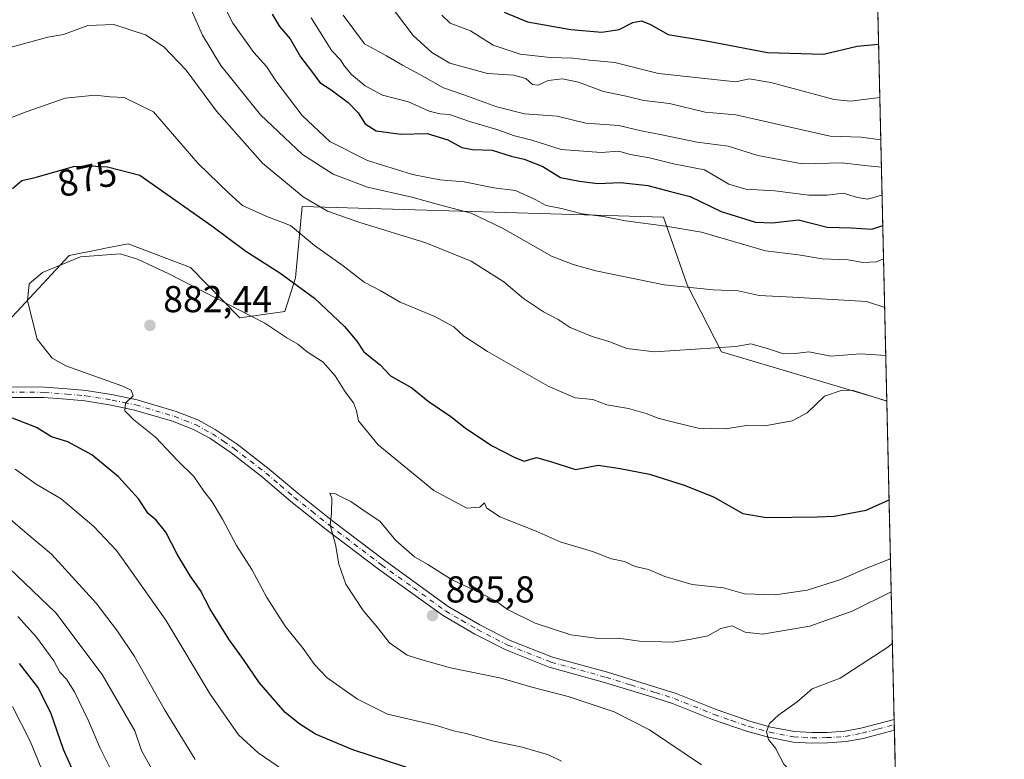
# Model space of a CAD drawing. Units: metres. Extents: x 655049 to 658511, y 4737115 to 4739506.
# Drawn here: x 658247 to 658510, y 4738463 to 4738661 of the extents above; entities that cross this region are included whole.
import ezdxf
from ezdxf.enums import TextEntityAlignment as Align

# ---------------------------------------------------------------- set-up
doc = ezdxf.new("R2010")
doc.units = ezdxf.units.M
doc.header["$MEASUREMENT"] = 0
doc.linetypes.add('DGN Style 4', pattern=[2.6384748266838614, 1.318413404963828, -0.6592067024819142, 0.001648016756204785, -0.6592067024819142])
for name, color, linetype, lineweight in [('Arbolado forestal CxS', 92, 'Continuous', 0), ('Comarca CxS', 21, 'Continuous', 0), ('Comunidad Autónoma CxS', 142, 'Continuous', 0), ('Curva de nivel maestra', 30, 'Continuous', 30), ('Curva de nivel normal', 30, 'Continuous', 0), ('Entidad de ámbito territorial CxS', 92, 'Continuous', 0), ('Municipio CxS', 4, 'Continuous', 0), ('Núcleo urbano CxS', 7, 'Continuous', 0), ('Pista no pavimentada Cxs', 111, 'Continuous', 0), ('Pista no pavimentada eje', 91, 'DGN Style 4', 0), ('Provincia CxS', 1, 'Continuous', 0), ('Punto de cota en terreno', 7, 'Continuous', 0), ('Rótulo de curva de nivel directora', 7, 'Continuous', 0), ('Rótulo de punto de cota en terreno', 7, 'Continuous', 0)]:
    doc.layers.add(name, color=color, linetype=linetype, lineweight=lineweight)
doc.styles.add('Style-Arial', font='txt')

# ---------------------------------------------------------------- blocks, each defined once
blk = doc.blocks.new('*U8')
at = {"layer": 'Arbolado forestal CxS', "color": 92, "linetype": 'Continuous', "lineweight": 0}
blk.add_polyline3d([(658244.7418999998, 4738581.124100001, 879.0786999999982), (658260.0239000004, 4738597.5735, 879.2385000000068), (658268.6451000003, 4738599.279300001, 879.1116000000038), (658269.3450999996, 4738599.4177, 879.0871000000043), (658275.7918999996, 4738600.693499999, 878.6978999999993), (658292.5415000003, 4738594.314300001, 878.3252999999969), (658305.7395000001, 4738580.8135, 879.9416000000057), (658317.7471000003, 4738582.524300001, 877.3325999999943), (658320.5963000003, 4738591.528100001, 873.5393000000041), (658322.4392999997, 4738610.6647, 865.3389000000025), (658419.1032999996, 4738607.845899999, 852.4207000000025), (658425.4851000002, 4738589.646299999, 858.9657000000008), (658434.6628999999, 4738571.7437, 864.3610000000045), (658478.7912999997, 4738558.638499999, 868.8362000000053), (658478.8792000003, 4738558.6283, 868.8310999999958), (658481.8380000005, 4738430.115599999, 892.3764999999986)], dxfattribs=at)
blk = doc.blocks.new('*U22')
at = {"layer": 'Arbolado forestal CxS', "color": 92, "linetype": 'Continuous', "lineweight": 0}
blk.add_polyline3d([(658468.2500999998, 4739020.303099999, 742.1585000000051), (658478.8792000003, 4738558.6283, 868.8310999999958), (658478.7912999997, 4738558.638499999, 868.8362000000053), (658434.6628999999, 4738571.7437, 864.3610000000045), (658425.4851000002, 4738589.646299999, 858.9657000000008), (658419.1032999996, 4738607.845899999, 852.4207000000025), (658322.4392999997, 4738610.6647, 865.3389000000025), (658320.5963000003, 4738591.528100001, 873.5393000000041), (658317.7471000003, 4738582.524300001, 877.3325999999943), (658305.7395000001, 4738580.8135, 879.9416000000057), (658292.5415000003, 4738594.314300001, 878.3252999999969), (658275.7918999996, 4738600.693499999, 878.6978999999993), (658269.3450999996, 4738599.4177, 879.0871000000043), (658268.6451000003, 4738599.279300001, 879.1116000000038), (658260.0239000004, 4738597.5735, 879.2385000000068), (658244.7418999998, 4738581.124100001, 879.0786999999982)], dxfattribs=at)
blk = doc.blocks.new('5PATER')
at = {"layer": 'Núcleo urbano CxS', "linetype": 'Continuous', "lineweight": 0}
h = blk.add_hatch(color=51, dxfattribs=at)
edge = h.paths.add_edge_path()
edge.add_ellipse((0, 0), major_axis=(-0.1095731443231308, -0.1110710700762829), ratio=0.9994222409660322, start_angle=0, end_angle=360)

msp = doc.modelspace()

# ---------------------------------------------------------------- linework, layer by layer
at = {"layer": 'Arbolado forestal CxS', "color": 92, "linetype": 'Continuous', "lineweight": 0, "extrusion": (-0.006117905087963026, 0.2657249055632859, 0.9640294838855903), "elevation": 1255962.111522654, "flags": 128}
msp.add_lwpolyline([(-767373.5073704938, -4552535.415834827), (-767373.5073704937, -4552057.791555573)], dxfattribs=at)
at = {"layer": 'Arbolado forestal CxS', "color": 92, "linetype": 'Continuous', "lineweight": 0, "extrusion": (-0.00635132525472938, 0.275855183578422, 0.9611782240357007), "elevation": 1303808.848305328, "flags": 128}
msp.add_lwpolyline([(-767376.6927304298, -4538584.422657706), (-767376.6927304298, -4538495.674599532)], dxfattribs=at)
at = {"layer": 'Arbolado forestal CxS', "color": 92, "linetype": 'Continuous', "lineweight": 0, "extrusion": (-0.002724584970375274, 0.1182896603003828, 0.9929753939059918), "elevation": 559605.3596781987, "flags": 128}
msp.add_lwpolyline([(-767419.3282536562, -4688777.762473498), (-767419.3282536562, -4688776.310491595)], dxfattribs=at)
at = {"layer": 'Arbolado forestal CxS', "color": 92, "linetype": 'Continuous', "lineweight": 0, "extrusion": (-0.0002488040505824697, 0.01077679101161187, 0.9999418977480825), "elevation": 51795.12783098342, "flags": 128}
msp.add_lwpolyline([(658481.0778336022, 4738188.874311902), (658481.1112374826, 4738187.427527886)], dxfattribs=at)
at = {"layer": 'Arbolado forestal CxS', "color": 92, "linetype": 'Continuous', "lineweight": 0, "extrusion": (0.0006442039102766912, -0.02798544702968887, 0.9996081230941806), "elevation": -131290.8616308621, "flags": 128}
msp.add_lwpolyline([(767353.6520399338, 4720236.359533292), (767353.6520399337, 4720195.988525254)], dxfattribs=at)
at = {"layer": 'Arbolado forestal CxS', "color": 92, "linetype": 'Continuous', "lineweight": 0}
msp.add_polyline3d([(658478.8793000003, 4738558.6283, 868.8310999999958), (658478.7912999997, 4738558.638499999, 868.8362000000053), (658434.6628999999, 4738571.7437, 864.3610000000045), (658425.4851000002, 4738589.646299999, 858.9657000000008), (658419.1032999996, 4738607.845899999, 852.4207000000025), (658322.4392999997, 4738610.6647, 865.3389000000025), (658320.5963000003, 4738591.528100001, 873.5393000000041), (658317.7471000003, 4738582.524300001, 877.3325999999943), (658305.7395000001, 4738580.8135, 879.9416000000057), (658292.5415000003, 4738594.314300001, 878.3252999999969), (658275.7918999996, 4738600.693499999, 878.6978999999993), (658269.3450999996, 4738599.4177, 879.0871000000043), (658268.6451000003, 4738599.279300001, 879.1116000000038), (658260.0239000004, 4738597.5735, 879.2385000000068), (658244.7418999998, 4738581.124100001, 879.0786999999982), (658233.6690999997, 4738571.1843, 877.5187000000006), (658217.8082999998, 4738570.6033, 875.7222999999941), (658200.4247000003, 4738576.9595, 872.2584000000062), (658187.1004999997, 4738576.4715, 869.2228000000032)], dxfattribs=at)
at = {"layer": 'Comarca CxS', "color": 21, "linetype": 'Continuous', "lineweight": 0, "flags": 128}
msp.add_lwpolyline([(655142.3725907247, 4737116.421524879), (655101.4100011757, 4737115.489982612), (655074.8524768971, 4738295.590867388), (655049.7166000003, 4739412.5193), (655049.350001176, 4739428.809982589), (656029.2093000001, 4739451.103200001), (656078.5116156043, 4739452.22483199), (656102.7143000001, 4739452.775500001), (656668.0347013248, 4739465.63724336), (658457.0600012005, 4739506.339982591), (658468.2082999997, 4739022.1174), (658495.00760366, 4737858.098766037), (658510.3200012028, 4737193.009982613), (655816.0387886915, 4737131.74094896), (655761.9898057147, 4737130.51185742), (655386.5491000012, 4737121.9743)], close=True, dxfattribs=at)
at = {"layer": 'Comunidad Autónoma CxS', "color": 142, "linetype": 'Continuous', "lineweight": 0, "flags": 128}
msp.add_lwpolyline([(655142.3725907247, 4737116.421524879), (655101.4100011757, 4737115.489982612), (655074.8524768971, 4738295.590867388), (655049.7166000003, 4739412.5193), (655049.350001176, 4739428.809982589), (656029.2093000001, 4739451.103200001), (656078.5116156043, 4739452.22483199), (656102.7143000001, 4739452.775500001), (656668.0347013248, 4739465.63724336), (658457.0600012005, 4739506.339982591), (658468.2082999997, 4739022.1174), (658495.00760366, 4737858.098766037), (658510.3200012028, 4737193.009982613), (655816.0387886915, 4737131.74094896), (655761.9898057147, 4737130.51185742), (655386.5491000012, 4737121.9743)], close=True, dxfattribs=at)
at = {"layer": 'Curva de nivel maestra', "color": 30, "linetype": 'Continuous', "lineweight": 30, "flags": 128}
for points, elevation in [([(658314.3399999999, 4738662.140100001), (658316.3499999996, 4738658.850099999), (658319.1799999997, 4738655.5701), (658321.9600000001, 4738650.690099999), (658325.1399999997, 4738646.540100001), (658327.0999999996, 4738643.8301), (658330.1600000003, 4738641.9001), (658334.7000000002, 4738638.4801), (658337.3499999996, 4738635.7601), (658339.29, 4738632.780099999), (658342.2100000001, 4738630.890100001), (658348.8399999999, 4738630.040100001), (658355.8200000003, 4738630.220100001), (658361.4000000004, 4738628.470100001), (658365.0999999996, 4738626.440099999), (658367.9600000001, 4738625.880100001), (658373.2100000001, 4738625.780099999), (658378.3799999999, 4738624.100099999), (658381.8399999999, 4738623.3201), (658386.7800000003, 4738621.4101), (658391.5, 4738618.380100001), (658396.6600000003, 4738617.420100001), (658401.5300000003, 4738616.8201), (658407.5999999996, 4738617.090100001), (658414.9400000004, 4738616.2601), (658420.9800000006, 4738614.640100001), (658426.2400000002, 4738613.360099999), (658434.54, 4738609.280099999), (658443.7400000002, 4738606.470100001), (658448.2599999999, 4738606.290100001), (658455.2599999999, 4738607.100099999), (658462.9299999997, 4738605.090100001), (658469.3200000003, 4738604.970100001), (658474.8300000001, 4738604.600099999), (658477.7993999999, 4738605.530400001)], 850), ([(658376.4199999999, 4738662.640100001), (658382.7199999997, 4738660.0701), (658394.2699999996, 4738658.030099999), (658402.5999999996, 4738657.340100001), (658407.2699999996, 4738658.020099999), (658410.9400000004, 4738659.950099999), (658413.2599999999, 4738660.380100001), (658415.5999999996, 4738659.4101), (658420.3600000005, 4738656.710100001), (658430.6200000001, 4738655.040100001), (658446.9299999997, 4738651.920100001), (658461.9299999997, 4738651.440099999), (658470.9299999997, 4738653.610099999), (658476.6600000003, 4738654.090100001), (658476.6813000003, 4738654.093900001)], 825), ([(658244.8499999996, 4738615.450099999), (658247.3300000001, 4738617.600099999), (658250.9199999999, 4738618.380100001), (658261.1799999997, 4738621.350099999), (658265.5999999996, 4738621.5801), (658270.2599999999, 4738621.2601), (658278.9100000003, 4738619.020099999), (658298.2000000002, 4738605.460100001), (658307.3600000005, 4738598.720100001), (658316.4400000004, 4738592.920100001), (658325.7000000002, 4738586.100099999), (658333.7599999999, 4738578.5701), (658336.9900000002, 4738574.5801), (658338.8799999999, 4738571.7401), (658343.29, 4738568.2601), (658346.0199999996, 4738565.370100001), (658351.7100000001, 4738562.0701), (658356.1399999997, 4738558.550100001), (658362.1900000004, 4738554.450099999), (658366.0499999998, 4738551.370100001), (658373.0599999997, 4738546.690099999), (658379.3200000003, 4738543.4301), (658381.7800000003, 4738542.5101), (658385.0999999996, 4738543.4901), (658388.6200000001, 4738542.520099999), (658395.5599999997, 4738540.290100001), (658401.5899999999, 4738541.4101), (658407.5300000003, 4738540.4801), (658415.3200000003, 4738538.960100001), (658424.5999999996, 4738536.030099999), (658432.5300000003, 4738532.920100001), (658440.3700000001, 4738528.4901), (658446.6900000004, 4738527.4301), (658460.2199999997, 4738527.540100001), (658464.7699999996, 4738527.7401), (658473.3099999997, 4738529.340100001), (658479.4896999998, 4738532.1143)], 875), ([(658354.25, 4738459.190099999), (658335.9400000004, 4738465.1601), (658326, 4738469.390100001), (658321.79, 4738472.110099999), (658317.8600000005, 4738475.1601), (658310.8700000001, 4738483.200099999), (658306.7400000002, 4738489.370100001), (658302.7400000002, 4738494.800100001), (658297.8099999997, 4738502.860099999), (658295.1600000003, 4738507.850099999), (658292.4100000003, 4738511.800100001), (658288.9800000006, 4738517.620100001), (658285.9000000004, 4738523.450099999), (658283.3499999996, 4738526.7301), (658281.2000000002, 4738528.5101), (658278.6200000001, 4738532.360099999), (658273.2699999996, 4738538.3301), (658266.0800000001, 4738544.1801), (658259.7100000001, 4738547.6601), (658255.2699999996, 4738549.030099999), (658251.2699999996, 4738551.530099999), (658244.8600000005, 4738554.0001)], 875), ([(658262.2699999996, 4738456.870100001), (658258.5, 4738465.280099999), (658255.1299999999, 4738475.100099999), (658251.6399999997, 4738481.9901), (658246.7199999997, 4738488.350099999)], 850)]:
    msp.add_lwpolyline(points, dxfattribs=dict(at, elevation=elevation))
at = {"layer": 'Curva de nivel normal', "color": 30, "linetype": 'Continuous', "lineweight": 0, "flags": 128}
for points, elevation in [([(658478.0038999999, 4738596.6472), (658476.0999999996, 4738595.850099999), (658472.5499999998, 4738595.630100001), (658468.5, 4738596.380100001), (658461.5899999999, 4738596.6501), (658455.2599999999, 4738597.6801), (658446.4299999997, 4738598.780099999), (658429.2800000003, 4738603.7601), (658419.7699999996, 4738605.360099999), (658408.9699999997, 4738606.860099999), (658403.0599999997, 4738608.0101), (658397.3600000005, 4738608.670100001), (658391.8499999996, 4738610.090100001), (658387.7100000001, 4738610.890100001), (658384.7699999996, 4738612.550100001), (658379.5, 4738614.970100001), (658373.6799999997, 4738615.640100001), (658365.79, 4738617.300100001), (658359.2699999996, 4738617.8301), (658351.9400000004, 4738619.210100001), (658339.9299999997, 4738622.9801), (658329.8300000001, 4738628.100099999), (658322.4299999997, 4738634.9901), (658315.3600000005, 4738644.340100001), (658312.8700000001, 4738648.1601), (658309.4900000002, 4738651.860099999), (658303.8099999997, 4738659.7501), (658299.6699999999, 4738668.040100001)], 855), ([(658477.2703, 4738628.513499999), (658472.0099999999, 4738629.190099999), (658463.7400000002, 4738629.4901), (658455.4299999997, 4738631.340100001), (658444.7999999998, 4738633.780099999), (658438.4800000006, 4738635.170100001), (658430.2999999998, 4738635.940099999), (658420.7199999997, 4738638.2501), (658413.7999999998, 4738639.050100001), (658409.1500000004, 4738640.1801), (658403.0499999998, 4738641.470100001), (658396.3399999999, 4738643.9101), (658392.0999999996, 4738644.8301), (658388.2000000002, 4738644.4001), (658385.5300000003, 4738643.140100001), (658384.0899999999, 4738643.290100001), (658382.2800000003, 4738644.940099999), (658379.0300000003, 4738645.8101), (658371.9800000006, 4738646.300100001), (658361.9600000001, 4738649.020099999), (658357.1200000001, 4738651.890100001), (658352.0999999996, 4738656.4801), (658343.2100000001, 4738668.3101)], 835.0000000000001), ([(658292.7000000002, 4738663.440099999), (658295.7199999997, 4738656.530099999), (658300.6299999999, 4738648.440099999), (658311.2599999999, 4738635.220100001), (658322.4699999997, 4738624.5601), (658330.7000000002, 4738619.3301), (658339.9199999999, 4738615.8301), (658351.7300000006, 4738613.190099999), (658359.1799999997, 4738611.090100001), (658367.6699999999, 4738608.870100001), (658376.2199999997, 4738604.790100001), (658389.1299999999, 4738597.360099999), (658394.9500000002, 4738595.130100001), (658400.9800000006, 4738593.420100001), (658419.2999999998, 4738589.720100001), (658432.3600000005, 4738588.340100001), (658439.0499999998, 4738588.050100001), (658444.6699999999, 4738586.8301), (658453.7000000002, 4738586.390100001), (658473.4699999997, 4738585.210100001), (658478.3044999996, 4738583.592700001)], 860), ([(658477.4395000003, 4738621.1624), (658472.8600000005, 4738621.600099999), (658466.9100000003, 4738622.3101), (658456.25, 4738622.050100001), (658444.3700000001, 4738624.340100001), (658436.3799999999, 4738626.840100001), (658428.0999999996, 4738627.840100001), (658418.6699999999, 4738629.840100001), (658413.1100000005, 4738630.920100001), (658407.1900000004, 4738632.360099999), (658398.3499999996, 4738632.960100001), (658390.6699999999, 4738634.800100001), (658381.9400000004, 4738635.4901), (658374.4600000001, 4738637.3101), (658365.6600000003, 4738640.540100001), (658360.2300000006, 4738642.390100001), (658353.8799999999, 4738646.040100001), (658349.2699999996, 4738648.450099999), (658344.9400000004, 4738650.950099999), (658339.0999999996, 4738654.1801), (658333.3799999999, 4738661.9001)], 840), ([(658359.8099999997, 4738661.870100001), (658361.9699999997, 4738659.700099999), (658367.4299999997, 4738657.7301), (658373.5300000003, 4738653.860099999), (658380.7699999996, 4738651.460100001), (658388.8099999997, 4738650.5701), (658394.8799999999, 4738650.4001), (658399.3499999996, 4738649.850099999), (658406.1200000001, 4738649.190099999), (658417.7599999999, 4738646.300100001), (658438.4600000001, 4738644.0101), (658442.0700000003, 4738644.8101), (658447.8700000001, 4738643.880100001), (658464.7800000003, 4738639.2601), (658469.1699999999, 4738638.870100001), (658477.0086000003, 4738639.880000001)], 830), ([(658242.2699999996, 4738652.6501), (658254.3399999999, 4738656.020099999), (658258.5599999997, 4738656.700099999), (658265.0099999999, 4738659.0801), (658272.0199999996, 4738659.350099999), (658280.4900000002, 4738656.610099999), (658285.4199999999, 4738653.390100001), (658291.3399999999, 4738647.130100001), (658299.4400000004, 4738636.1801), (658311.8200000003, 4738622.220100001), (658322.6600000003, 4738613.270099999), (658329.2100000001, 4738609.440099999), (658337.5300000003, 4738606.470100001), (658355.5199999996, 4738600.920100001), (658367.6600000003, 4738596.0601), (658376.3799999999, 4738590.460100001), (658381.6200000001, 4738586.0701), (658386.9600000001, 4738582.450099999), (658390.9400000004, 4738580.4001), (658394.1699999999, 4738578.270099999), (658400.0099999999, 4738575.8201), (658404.4500000002, 4738574.5101), (658409.3300000001, 4738572.640100001), (658416.6600000003, 4738571.7601), (658438.4699999997, 4738573.210100001), (658442.4900000002, 4738573.9001), (658447.25, 4738572.520099999), (658451.2000000002, 4738571.210100001), (658454.3799999999, 4738571.290100001), (658457.9800000006, 4738571.720100001), (658463.8700000001, 4738570.610099999), (658471.8300000001, 4738571.2401), (658478.6007000003, 4738570.725000001)], 865), ([(658324.8200000003, 4738661.130100001), (658330.3099999997, 4738652.3301), (658332.6799999997, 4738649.950099999), (658333.7000000002, 4738648.200099999), (658335.6399999997, 4738646.040100001), (658339.2699999996, 4738642.960100001), (658343.9400000004, 4738640.4901), (658350.8899999997, 4738638.6601), (658356.4199999999, 4738636.200099999), (658359.2199999997, 4738635.4801), (658361.8300000001, 4738635.3301), (658367.1699999999, 4738633.420100001), (658374.5, 4738631.290100001), (658379.2699999996, 4738629.600099999), (658383.8399999999, 4738628.450099999), (658391.7000000002, 4738625.920100001), (658402.4000000004, 4738625.110099999), (658407.1399999997, 4738625.470100001), (658410.1900000004, 4738624.5601), (658415.3300000001, 4738623.6601), (658421.7999999998, 4738622.120100001), (658430.04, 4738620.4301), (658436.5999999996, 4738616.670100001), (658441.1799999997, 4738615.2601), (658448.9000000004, 4738614.870100001), (658458.04, 4738613.700099999), (658462.9500000002, 4738613.710100001), (658467.1799999997, 4738614.210100001), (658471.0199999996, 4738613.030099999), (658473.7999999998, 4738612.6601), (658477.4100000003, 4738613.6801), (658477.6101000002, 4738613.7544)], 845), ([(658241.8600000005, 4738633.420100001), (658248.4900000002, 4738636.030099999), (658259, 4738639.630100001), (658267.04, 4738640.440099999), (658270.9900000002, 4738640.050100001), (658274.75, 4738639.8201), (658282.5800000001, 4738636.0001), (658294.4900000002, 4738622.220100001), (658302.8399999999, 4738614.110099999), (658306.4299999997, 4738610.920100001), (658312.9400000004, 4738608.0001), (658319.2699999996, 4738605.5701), (658325.7199999997, 4738600.220100001), (658333.3899999997, 4738594.790100001), (658338.9800000006, 4738590.440099999), (658343.25, 4738588.140100001), (658348.5999999996, 4738585.0801), (658357.9400000004, 4738581.170100001), (658362.9600000001, 4738578.420100001), (658365.6200000001, 4738576.0101), (658372.04, 4738571.850099999), (658388.2100000001, 4738562.5601), (658395.5, 4738559.470100001), (658400.2100000001, 4738559.030099999), (658403.9600000001, 4738557.600099999), (658409.7400000002, 4738556.540100001), (658414.7100000001, 4738555.170100001), (658417.5599999997, 4738554.0101), (658421.7400000002, 4738552.960100001), (658428.3499999996, 4738551.290100001), (658435.7100000001, 4738551.120100001), (658441.3600000005, 4738552.020099999), (658446.2300000006, 4738551.960100001), (658453.5, 4738553.280099999), (658457.5599999997, 4738555.450099999), (658462.2300000006, 4738559.860099999), (658466.9500000002, 4738561.520099999), (658469.9000000004, 4738561.4001), (658478.8810000002, 4738558.550799999)], 870), ([(658479.8507000003, 4738516.4342), (658479.5899999999, 4738516.270099999), (658473.2599999999, 4738513.780099999), (658466.5899999999, 4738510.8301), (658457.5899999999, 4738507.9901), (658449.0300000003, 4738506.710100001), (658440.8200000003, 4738506.9801), (658435.1299999999, 4738508.540100001), (658426.7400000002, 4738509.4801), (658419.5, 4738511.5701), (658415.1200000001, 4738513.520099999), (658411.5199999996, 4738514.3101), (658408.6799999997, 4738515.6601), (658405.1799999997, 4738516.340100001), (658400.0800000001, 4738518.290100001), (658391.4400000004, 4738520.870100001), (658385, 4738523.7301), (658375.2599999999, 4738527.620100001), (658371.7699999996, 4738530.020099999), (658371.1699999999, 4738531.350099999), (658369.9699999997, 4738530.210100001), (658366.5099999999, 4738529.880100001), (658357.6600000003, 4738534.590100001), (658342.75, 4738546.8201), (658337.4699999997, 4738553.2401), (658336.9400000004, 4738555.950099999), (658336.0999999996, 4738558.110099999), (658333.8799999999, 4738561.020099999), (658331.2300000006, 4738565.350099999), (658327.9800000006, 4738568.9801), (658323.7199999997, 4738571.780099999), (658321.2800000003, 4738573.7601), (658318.3200000003, 4738575.5001), (658312.4400000004, 4738579.4301), (658286.7000000002, 4738592.630100001), (658278.3399999999, 4738596.5601), (658273.6600000003, 4738598.020099999), (658263.0800000001, 4738597.140100001), (658252.8700000001, 4738592.9801), (658249.3700000001, 4738589.920100001), (658248.9199999999, 4738585.370100001), (658251.5099999999, 4738575.1801), (658255.5300000003, 4738570.040100001), (658259.1900000004, 4738568.0001), (658274.1799999997, 4738562.670100001), (658276.6299999999, 4738561.530099999), (658277.1699999999, 4738560.0001), (658275.0999999996, 4738558.0001), (658274.9500000002, 4738556.0001), (658277.3099999997, 4738553.5601), (658283.1399999997, 4738548.890100001), (658289.0199999996, 4738542.640100001), (658293.4299999997, 4738538.340100001), (658296.1200000001, 4738534.420100001), (658298.2999999998, 4738531.600099999), (658301.0599999997, 4738526.970100001), (658304.8200000003, 4738519.880100001), (658308.9699999997, 4738513.460100001), (658312.9400000004, 4738505.970100001), (658317.8799999999, 4738498.3201), (658322.6699999999, 4738492.300100001), (658325.6600000003, 4738488.050100001), (658329.0899999999, 4738484.4901), (658337.2199999997, 4738478.8101), (658345.25, 4738474.770099999), (658358.3300000001, 4738471.7301), (658362.8899999997, 4738470.290100001), (658366.2999999998, 4738469.600099999), (658373.2800000003, 4738467.620100001), (658381.2699999996, 4738465.880100001), (658388.3200000003, 4738463.870100001), (658391.8200000003, 4738462.170100001)], 880), ([(658321.0999999996, 4738457.2401), (658310.6399999997, 4738464.420100001), (658305.3899999997, 4738469.200099999), (658297.8099999997, 4738480.0601), (658285.9500000002, 4738499.9301), (658276.9299999997, 4738512.710100001), (658272.6799999997, 4738518.600099999), (658266.5999999996, 4738524.9901), (658257.9000000004, 4738532.390100001), (658251.2400000002, 4738536.350099999), (658245.6200000001, 4738540.380100001)], 870), ([(658429.2800000003, 4738461.220100001), (658415.3600000005, 4738470.5801), (658405.8700000001, 4738475.380100001), (658393.5599999997, 4738479.5001), (658383.9000000004, 4738482.0101), (658375.6900000004, 4738484.4101), (658362.0899999999, 4738487.120100001), (658354.1200000001, 4738489.380100001), (658350.54, 4738490.5801), (658345.7400000002, 4738493.890100001), (658342.5199999996, 4738497.940099999), (658338.7100000001, 4738502.530099999), (658334.1100000005, 4738509.5101), (658332.2000000002, 4738514.880100001), (658331.3099999997, 4738520.130100001), (658329.8499999996, 4738525.3301), (658330.2400000002, 4738528.550100001), (658330.3200000003, 4738532.540100001), (658329.7800000003, 4738533.890100001), (658331.1200000001, 4738533.860099999), (658332.6299999999, 4738533.030099999), (658335.4600000001, 4738531.640100001), (658339.2800000003, 4738528.9801), (658343.1900000004, 4738526.4101), (658347.5, 4738521.2401), (658352.4600000001, 4738516.850099999), (658356.0499999998, 4738514.780099999), (658362.3399999999, 4738510.7601), (658370.1299999999, 4738507.120100001), (658374.29, 4738505.020099999), (658377.3499999996, 4738502.7401), (658384.7300000006, 4738499.130100001), (658394.2800000003, 4738496.020099999), (658401.7400000002, 4738495.030099999), (658407.0999999996, 4738495.0701), (658412.6600000003, 4738494.290100001), (658421.6299999999, 4738494.030099999), (658426.54, 4738494.8201), (658430.9600000001, 4738495.690099999), (658434.4199999999, 4738497.720100001), (658437.4699999997, 4738498.420100001), (658440.9299999997, 4738496.6601), (658445.5899999999, 4738496.170100001), (658458.2599999999, 4738498.290100001), (658469.5599999997, 4738502.3201), (658480.0563000003, 4738507.503599999)], 885), ([(658293.7599999999, 4738462.620100001), (658285.5800000001, 4738476.0001), (658277.4900000002, 4738490.220100001), (658272.9400000004, 4738497.0001), (658267.2699999996, 4738504.470100001), (658255.3399999999, 4738517.540100001), (658248.1399999997, 4738523.540100001), (658243.0199999996, 4738528.020099999)], 865), ([(658283.4699999997, 4738457.630100001), (658279.4299999997, 4738465.030099999), (658277.5999999996, 4738470.3301), (658268.8799999999, 4738485.340100001), (658256.4600000001, 4738501.850099999), (658243.9500000002, 4738513.8201)], 860), ([(658246.3300000001, 4738500.940099999), (658251.3099999997, 4738495.380100001), (658255.9100000003, 4738489.0001), (658257.5499999998, 4738486.020099999), (658259.3600000005, 4738484.1601), (658261.4400000004, 4738480.710100001), (658265.1799999997, 4738472.960100001), (658268.3200000003, 4738465.620100001), (658275.3300000001, 4738451.7301)], 855), ([(658480.3755999999, 4738493.636499999), (658478.9199999999, 4738492.550100001), (658466.4199999999, 4738484.4301), (658458.9299999997, 4738481.5001), (658454.9100000003, 4738478.050100001), (658449.9699999997, 4738474.590100001), (658447.4699999997, 4738472.270099999), (658446.6799999997, 4738470.0601), (658447.2000000002, 4738468.0001), (658449.0700000003, 4738465.670100001), (658451.3200000003, 4738461.3301), (658457.8799999999, 4738454.9001), (658463.8799999999, 4738447.9001), (658467.1399999997, 4738443.0001), (658471.1200000001, 4738435.0001), (658473.9400000004, 4738429.670100001), (658476, 4738424.5701), (658477.2800000003, 4738420.5101), (658480.2400000002, 4738413.800100001), (658482.29, 4738407.6601), (658482.3617000004, 4738407.367799999)], 890), ([(658255.1500000004, 4738454.0601), (658249.6299999999, 4738467.550100001), (658244.8600000005, 4738476.8301)], 845)]:
    msp.add_lwpolyline(points, dxfattribs=dict(at, elevation=elevation))
at = {"layer": 'Entidad de ámbito territorial CxS', "color": 92, "linetype": 'Continuous', "lineweight": 0, "flags": 128}
msp.add_lwpolyline([(656562.2369999998, 4739386.917), (656578.517000001, 4739398.886999999), (656618.1030000009, 4739429.521000001), (656626.1140000006, 4739435.310000001), (656666.6199999992, 4739464.551), (656668.0347013248, 4739465.63724336), (658457.0600012005, 4739506.339982591), (658468.2082999997, 4739022.1174), (658495.00760366, 4737858.098766037)], dxfattribs=at)
at = {"layer": 'Municipio CxS', "color": 4, "linetype": 'Continuous', "lineweight": 0, "flags": 128}
msp.add_lwpolyline([(655142.3725907247, 4737116.421524879), (655101.4100011757, 4737115.489982612), (655074.8524768971, 4738295.590867388), (655049.7166000003, 4739412.5193), (655049.350001176, 4739428.809982589), (656029.2093000001, 4739451.103200001), (656078.5116156043, 4739452.22483199), (656102.7143000001, 4739452.775500001), (656668.0347013248, 4739465.63724336), (658457.0600012005, 4739506.339982591), (658468.2082999997, 4739022.1174), (658495.00760366, 4737858.098766037), (658510.3200012028, 4737193.009982613), (655816.0387886915, 4737131.74094896), (655761.9898057147, 4737130.51185742), (655386.5491000012, 4737121.9743)], close=True, dxfattribs=at)
at = {"layer": 'Pista no pavimentada Cxs', "color": 111, "linetype": 'Continuous', "lineweight": 0, "extrusion": (0.001075404463570606, -0.04649514404745543, 0.998917937112577), "elevation": -218714.7291310922, "flags": 128}
msp.add_lwpolyline([(767873.4887029122, 4716912.301902432), (767873.4887029122, 4716909.409900687)], dxfattribs=at)
at = {"layer": 'Pista no pavimentada Cxs', "color": 111, "linetype": 'Continuous', "lineweight": 0}
for points in [[(658241.2200999996, 4738562.350099999, 876.6046999999963), (658253.4101, 4738562.3101, 877.8182999999991), (658259.5100999996, 4738561.850099999, 878.5350999999937), (658264.5800999999, 4738561.4001, 879.0763000000006), (658271.7801000001, 4738560.2301, 879.7883000000003), (658278.2001, 4738558.9001, 880.4980999999971), (658288.6401000004, 4738555.8201, 881.4462000000058), (658294.4700999996, 4738553.540100001, 881.971399999995), (658299.1300999997, 4738551.0001, 882.4507000000013), (658305.0100999996, 4738547.030099999, 883.0280999999959), (658313.5900999998, 4738540.370100001, 884.2102000000014), (658321.2001, 4738533.880100001, 884.9760999999999), (658330.5701000001, 4738526.450099999, 885.0889000000025), (658344.4901000002, 4738515.860099999, 886.2635000000009), (658361.5201000003, 4738503.5801, 886.5896000000067), (658369.9700999996, 4738498.6601, 886.7231999999932), (658378.0601000005, 4738494.5001, 886.4667999999948), (658389.4301000005, 4738490.030099999, 886.4584999999934), (658404.1101000002, 4738485.970100001, 887.121499999994), (658417.3501000004, 4738481.870100001, 887.6299), (658422.4901000002, 4738480.2501, 887.997199999998), (658433.1801000005, 4738475.9901, 888.5997999999963), (658442.4401000004, 4738472.770099999, 889.4930000000023), (658447.8400999998, 4738471.300100001, 890.2575000000071), (658454.1300999997, 4738470.0701, 891.2884000000049), (658458.8201000001, 4738469.800100001, 891.9437999999938), (658462.1401000004, 4738469.860099999, 892.7097999999969), (658462.8701, 4738469.870100001, 892.8464999999997), (658467.6201, 4738470.190099999, 893.6508999999934), (658471.9101, 4738471.020099999, 893.6190999999964), (658480.8426999999, 4738473.348200001, 894.1059999999999), (658480.9101, 4738470.460100001, 893.9714999999997), (658472.5301000001, 4738468.280099999, 892.9156999999979), (658467.9801000003, 4738467.4001, 892.2648000000045), (658462.9901000002, 4738467.0601, 891.8068000000059), (658458.7600999996, 4738466.9901, 891.3328000000038), (658453.7801000001, 4738467.270099999, 890.7415000000037), (658447.2001, 4738468.5601, 890.0507999999973), (658441.6101000002, 4738470.0801, 889.3825999999973), (658432.2001, 4738473.360099999, 888.5828999999941), (658421.5500999996, 4738477.600099999, 887.8334000000032), (658416.5100999996, 4738479.190099999, 887.4842000000064), (658403.3201000001, 4738483.270099999, 886.8555999999954), (658388.5401, 4738487.360099999, 886.3239999999934), (658376.9001000002, 4738491.940099999, 886.1002000000008), (658368.6201, 4738496.200099999, 885.9103000000032), (658359.9801000003, 4738501.220100001, 885.8588000000019), (658342.8201000001, 4738513.600099999, 885.6649999999937), (658328.8501000004, 4738524.2301, 885.0341999999946), (658319.4101, 4738531.710100001, 884.544399999999), (658311.8201000001, 4738538.190099999, 883.9303000000073), (658303.3601000002, 4738544.7501, 883.1395000000049), (658297.6700999998, 4738548.600099999, 882.5209000000032), (658293.2801000001, 4738550.9801, 882.0347000000038), (658287.7301000003, 4738553.1601, 881.4085000000051), (658277.5201000003, 4738556.170100001, 880.3937000000006), (658271.2701000003, 4738557.470100001, 879.5728999999993), (658264.2301000003, 4738558.610099999, 878.8886000000057), (658259.2801000001, 4738559.050100001, 878.372199999998), (658253.3000999996, 4738559.5001, 877.6826000000001), (658241.3000999996, 4738559.540100001, 876.5418999999965)], [(658241.2200999996, 4738562.350099999, 876.6046999999963), (658253.4101, 4738562.3101, 877.8182999999991), (658259.5100999996, 4738561.850099999, 878.5350999999937), (658264.5800999999, 4738561.4001, 879.0763000000006), (658271.7801000001, 4738560.2301, 879.7883000000003), (658278.2001, 4738558.9001, 880.4980999999971), (658288.6401000004, 4738555.8201, 881.4462000000058), (658294.4700999996, 4738553.540100001, 881.971399999995), (658299.1300999997, 4738551.0001, 882.4507000000013), (658305.0100999996, 4738547.030099999, 883.0280999999959), (658313.5900999998, 4738540.370100001, 884.2102000000014), (658321.2001, 4738533.880100001, 884.9760999999999), (658330.5701000001, 4738526.450099999, 885.0889000000025), (658344.4901000002, 4738515.860099999, 886.2635000000009), (658361.5201000003, 4738503.5801, 886.5896000000067), (658369.9700999996, 4738498.6601, 886.7231999999932), (658378.0601000005, 4738494.5001, 886.4667999999948), (658389.4301000005, 4738490.030099999, 886.4584999999934), (658404.1101000002, 4738485.970100001, 887.121499999994), (658417.3501000004, 4738481.870100001, 887.6299), (658422.4901000002, 4738480.2501, 887.997199999998), (658433.1801000005, 4738475.9901, 888.5997999999963), (658442.4401000004, 4738472.770099999, 889.4930000000023), (658447.8400999998, 4738471.300100001, 890.2575000000071), (658454.1300999997, 4738470.0701, 891.2884000000049), (658458.8201000001, 4738469.800100001, 891.9437999999938), (658462.1401000004, 4738469.860099999, 892.7097999999969), (658462.8701, 4738469.870100001, 892.8464999999997), (658467.6201, 4738470.190099999, 893.6508999999934), (658471.9101, 4738471.020099999, 893.6190999999964), (658480.8426999999, 4738473.348200001, 894.1059999999999)], [(658480.9095000002, 4738470.460100001, 893.9714999999997), (658472.5301000001, 4738468.280099999, 892.9156999999979), (658467.9801000003, 4738467.4001, 892.2648000000045), (658462.9901000002, 4738467.0601, 891.8068000000059), (658458.7600999996, 4738466.9901, 891.3328000000038), (658453.7801000001, 4738467.270099999, 890.7415000000037), (658447.2001, 4738468.5601, 890.0507999999973), (658441.6101000002, 4738470.0801, 889.3825999999973), (658432.2001, 4738473.360099999, 888.5828999999941), (658421.5500999996, 4738477.600099999, 887.8334000000032), (658416.5100999996, 4738479.190099999, 887.4842000000064), (658403.3201000001, 4738483.270099999, 886.8555999999954), (658388.5401, 4738487.360099999, 886.3239999999934), (658376.9001000002, 4738491.940099999, 886.1002000000008), (658368.6201, 4738496.200099999, 885.9103000000032), (658359.9801000003, 4738501.220100001, 885.8588000000019), (658342.8201000001, 4738513.600099999, 885.6649999999937), (658328.8501000004, 4738524.2301, 885.0341999999946), (658319.4101, 4738531.710100001, 884.544399999999), (658311.8201000001, 4738538.190099999, 883.9303000000073), (658303.3601000002, 4738544.7501, 883.1395000000049), (658297.6700999998, 4738548.600099999, 882.5209000000032), (658293.2801000001, 4738550.9801, 882.0347000000038), (658287.7301000003, 4738553.1601, 881.4085000000051), (658277.5201000003, 4738556.170100001, 880.3937000000006), (658271.2701000003, 4738557.470100001, 879.5728999999993), (658264.2301000003, 4738558.610099999, 878.8886000000057), (658259.2801000001, 4738559.050100001, 878.372199999998), (658253.3000999996, 4738559.5001, 877.6826000000001), (658241.3000999996, 4738559.540100001, 876.5418999999965)]]:
    msp.add_polyline3d(points, dxfattribs=at)
at = {"layer": 'Pista no pavimentada eje', "color": 91, "linetype": 'DGN Style 4', "lineweight": 0}
msp.add_polyline3d([(658241.2600999996, 4738560.9451, 876.5727000000044), (658253.3551000003, 4738560.905099999, 877.7502999999997), (658259.3951000003, 4738560.450099999, 878.4536999999982), (658264.4051000001, 4738560.005100001, 878.9817000000039), (658271.5251000002, 4738558.850099999, 879.6781999999948), (658274.6501000002, 4738558.200099999, 880.0035000000062), (658277.8601000002, 4738557.5351, 880.3203999999969), (658288.1851000005, 4738554.4901, 881.418399999995), (658290.9600999998, 4738553.4001, 881.6713000000019), (658293.8750999998, 4738552.2601, 881.9042999999948), (658296.2050999999, 4738550.9901, 882.220100000006), (658298.4001000002, 4738549.800100001, 882.4689000000071), (658301.3400999998, 4738547.815099999, 882.6975999999995), (658304.1851000005, 4738545.890100001, 883.062300000005), (658308.4751000004, 4738542.5601, 883.4630000000034), (658312.7050999999, 4738539.280099999, 883.8962000000029), (658316.5100999996, 4738536.0351, 884.2021999999997), (658320.3051000005, 4738532.795100001, 884.5619000000006), (658325.0251000002, 4738529.0551, 885.3499000000012), (658329.7100999998, 4738525.340100001, 885.047399999996), (658343.6551000001, 4738514.7301, 885.9091999999946), (658352.1700999998, 4738508.590100001, 886.1484999999958), (658360.7500999998, 4738502.4001, 885.9138999999997), (658365.0701000001, 4738499.890100001, 886.213499999998), (658369.2950999998, 4738497.4301, 885.9891000000061), (658377.4801000003, 4738493.220100001, 886.202900000004), (658388.9851000002, 4738488.6951, 886.3828000000068), (658403.7150999998, 4738484.620100001, 886.9707999999956), (658410.3350999998, 4738482.5701, 887.2657000000036), (658416.9301000005, 4738480.530099999, 887.5583999999944), (658422.0201000003, 4738478.925100001, 887.9155000000028), (658432.6901000004, 4738474.675100001, 888.5926000000036), (658437.3201000001, 4738473.065099999, 888.984899999996), (658442.0251000002, 4738471.425100001, 889.422900000005), (658447.5201000003, 4738469.9301, 890.1362999999984), (658453.9550999999, 4738468.670100001, 890.9759000000049), (658456.4451000001, 4738468.530099999, 891.2390000000015), (658458.7901, 4738468.395099999, 891.5354999999981), (658462.7474999997, 4738468.4625, 892.1790999999939), (658465.3051000005, 4738468.6251, 892.5531999999948), (658467.8000999996, 4738468.795100001, 892.9097999999941), (658472.2200999996, 4738469.6501, 893.2404999999999), (658476.4101, 4738470.7401, 893.5409000000074), (658480.8757999997, 4738471.9068, 893.8978999999963)], dxfattribs=at)
at = {"layer": 'Provincia CxS', "color": 1, "linetype": 'Continuous', "lineweight": 0, "flags": 128}
msp.add_lwpolyline([(655142.3725907247, 4737116.421524879), (655101.4100011757, 4737115.489982612), (655074.8524768971, 4738295.590867388), (655049.7166000003, 4739412.5193), (655049.350001176, 4739428.809982589), (656029.2093000001, 4739451.103200001), (656078.5116156043, 4739452.22483199), (656102.7143000001, 4739452.775500001), (656668.0347013248, 4739465.63724336), (658457.0600012005, 4739506.339982591), (658468.2082999997, 4739022.1174), (658495.00760366, 4737858.098766037), (658510.3200012028, 4737193.009982613), (655816.0387886915, 4737131.74094896), (655761.9898057147, 4737130.51185742), (655386.5491000012, 4737121.9743)], close=True, dxfattribs=at)

# ---------------------------------------------------------------- block references
at = {"layer": 'Arbolado forestal CxS', "color": 92, "linetype": 'Continuous', "lineweight": 0}
for name in ['*U22', '*U8']:
    msp.add_blockref(name, (0, 0), dxfattribs=at)
at = {"layer": 'Punto de cota en terreno', "color": 7, "linetype": 'Continuous', "lineweight": 0, "xscale": 10, "yscale": 10, "zscale": 10}
for p in [(658281.6699999999, 4738578.84, 882.4400000000023), (658357.2800000003, 4738501.130000001, 885.800000000003)]:
    msp.add_blockref('5PATER', p, dxfattribs=at)

# ---------------------------------------------------------------- texts
at = {"layer": 'Rótulo de curva de nivel directora', "color": 7, "linetype": 'Continuous', "lineweight": 0, "style": 'Style-Arial'}
msp.add_text('875', height=7.000000000000002, rotation=13.05185349786482, dxfattribs=at).set_placement((658264.8245731137, 4738618.260304927), align=Align.MIDDLE_CENTER)
at = {"layer": 'Rótulo de punto de cota en terreno', "color": 7, "linetype": 'Continuous', "lineweight": 0, "style": 'Style-Arial'}
for s, p in [('882,44', (658285.1978000002, 4738582.367799999)), ('885,8', (658360.8077999996, 4738504.6578))]:
    msp.add_text(s, height=7.000000000000002, dxfattribs=at).set_placement(p)

doc.saveas('drawing.dxf')
